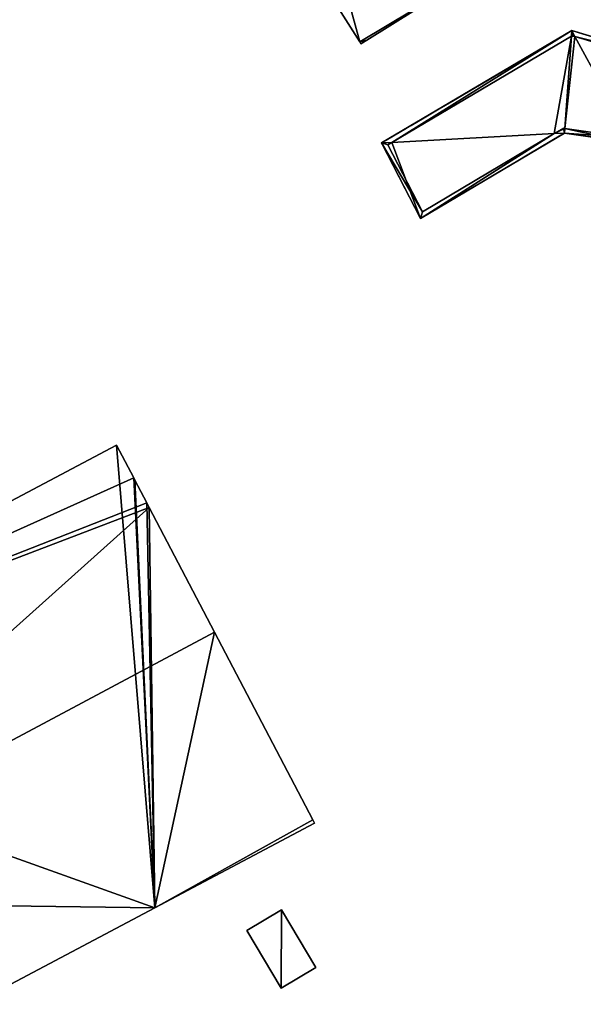
# Model space of a CAD drawing. Units: metres. Extents: x 73115 to 73759, y 346479 to 347009.
# Drawn here: x 73336 to 73366, y 346888 to 346940 of the extents above; entities that cross this region are included whole.
import ezdxf

# ---------------------------------------------------------------- set-up
doc = ezdxf.new("R2010")
doc.units = ezdxf.units.M
for name, color, linetype in [('FacadeFaces', 253, 'Continuous'), ('FloorBoundary', 4, 'Continuous'), ('FloorFaces', 253, 'Continuous'), ('OuterEaves', 4, 'Continuous'), ('OuterWalls', 4, 'Continuous'), ('RoofFaces', 24, 'Continuous'), ('RoofLines', 2, 'Continuous'), ('TerrainIntersection', 106, 'Continuous')]:
    doc.layers.add(name, color=color, linetype=linetype)

msp = doc.modelspace()

# ---------------------------------------------------------------- linework, layer by layer
at = {"layer": 'FacadeFaces'}
for points in [[(73342.42, 346956.732, 270.971), (73353.782, 346938.818, 256.683), (73353.782, 346938.818, 270.978), (73342.42, 346956.732, 270.971)], [(73342.42, 346956.732, 256.683), (73353.782, 346938.818, 256.683), (73342.42, 346956.732, 270.971), (73342.42, 346956.732, 256.683)], [(73354.152, 346938.903, 271.083), (73359.339, 346942.152, 256.683), (73359.339, 346942.152, 272.875), (73354.152, 346938.903, 271.083)], [(73354.152, 346938.903, 256.683), (73359.339, 346942.152, 256.683), (73354.152, 346938.903, 271.083), (73354.152, 346938.903, 256.683)], [(73365.054, 346939.42, 258.048), (73354.947, 346933.439, 256.37), (73354.947, 346933.439, 259.438), (73365.054, 346939.42, 258.048)], [(73365.054, 346939.42, 256.37), (73354.947, 346933.439, 256.37), (73365.054, 346939.42, 258.048), (73365.054, 346939.42, 256.37)], [(73365.054, 346939.42, 258.431), (73354.947, 346933.439, 259.438), (73354.947, 346933.439, 259.924), (73365.054, 346939.42, 258.431)], [(73365.054, 346939.42, 258.048), (73354.947, 346933.439, 259.438), (73365.054, 346939.42, 258.431), (73365.054, 346939.42, 258.048)], [(73370.34, 346937.829, 257.796), (73365.054, 346939.42, 256.37), (73365.054, 346939.42, 258.048), (73370.34, 346937.829, 257.796)], [(73370.34, 346937.829, 256.37), (73365.054, 346939.42, 256.37), (73370.34, 346937.829, 257.796), (73370.34, 346937.829, 256.37)], [(73370.34, 346937.829, 258.08), (73365.054, 346939.42, 258.048), (73365.054, 346939.42, 258.431), (73370.34, 346937.829, 258.08)], [(73370.34, 346937.829, 257.796), (73365.054, 346939.42, 258.048), (73370.34, 346937.829, 258.08), (73370.34, 346937.829, 257.796)], [(73353.782, 346938.818, 270.978), (73353.849, 346938.713, 256.683), (73353.849, 346938.713, 270.979), (73353.782, 346938.818, 270.978)], [(73353.782, 346938.818, 256.683), (73353.849, 346938.713, 256.683), (73353.782, 346938.818, 270.978), (73353.782, 346938.818, 256.683)], [(73353.849, 346938.713, 270.979), (73354.152, 346938.903, 256.683), (73354.152, 346938.903, 271.083), (73353.849, 346938.713, 270.979)], [(73353.849, 346938.713, 256.683), (73354.152, 346938.903, 256.683), (73353.849, 346938.713, 270.979), (73353.849, 346938.713, 256.683)], [(73355.488, 346933.468, 259.367), (73365.032, 346939.118, 258.055), (73365.032, 346939.118, 258.447), (73355.488, 346933.468, 259.367)], [(73355.488, 346933.468, 259.367), (73365.032, 346939.118, 258.447), (73355.488, 346933.468, 259.862), (73355.488, 346933.468, 259.367)], [(73365.032, 346939.118, 258.055), (73365.087, 346939.15, 258.048), (73365.087, 346939.15, 258.439), (73365.032, 346939.118, 258.055)], [(73365.032, 346939.118, 258.055), (73365.087, 346939.15, 258.439), (73365.032, 346939.118, 258.447), (73365.032, 346939.118, 258.055)], [(73365.087, 346939.15, 258.048), (73365.223, 346939.109, 258.034), (73365.223, 346939.109, 258.429), (73365.087, 346939.15, 258.048)], [(73365.087, 346939.15, 258.048), (73365.223, 346939.109, 258.429), (73365.087, 346939.15, 258.439), (73365.087, 346939.15, 258.048)], [(73370.221, 346937.605, 258.081), (73365.223, 346939.109, 258.034), (73370.221, 346937.605, 257.796), (73370.221, 346937.605, 258.081)], [(73365.223, 346939.109, 258.429), (73365.223, 346939.109, 258.034), (73370.221, 346937.605, 258.081), (73365.223, 346939.109, 258.429)], [(73364.609, 346934.224, 258.681), (73364.124, 346933.936, 258.238), (73364.124, 346933.936, 258.757), (73364.609, 346934.224, 258.681)], [(73364.609, 346934.224, 258.172), (73364.124, 346933.936, 258.238), (73364.609, 346934.224, 258.681), (73364.609, 346934.224, 258.172)], [(73364.68, 346934.214, 258.67), (73364.609, 346934.224, 258.172), (73364.609, 346934.224, 258.681), (73364.68, 346934.214, 258.67)], [(73364.68, 346934.214, 258.163), (73364.609, 346934.224, 258.172), (73364.68, 346934.214, 258.67), (73364.68, 346934.214, 258.163)], [(73368.164, 346933.709, 258.108), (73364.68, 346934.214, 258.163), (73364.68, 346934.214, 258.67), (73368.164, 346933.709, 258.108)], [(73368.164, 346933.709, 257.796), (73364.68, 346934.214, 258.163), (73368.164, 346933.709, 258.108), (73368.164, 346933.709, 257.796)], [(73355.276, 346933.343, 259.402), (73355.488, 346933.468, 259.367), (73355.488, 346933.468, 259.862), (73355.276, 346933.343, 259.402)], [(73355.276, 346933.343, 259.402), (73355.488, 346933.468, 259.862), (73355.276, 346933.343, 259.893), (73355.276, 346933.343, 259.402)], [(73357.015, 346929.423, 256.37), (73364.662, 346933.965, 256.37), (73364.662, 346933.965, 258.168), (73357.015, 346929.423, 256.37)], [(73357.015, 346929.423, 256.37), (73364.662, 346933.965, 258.168), (73357.015, 346929.423, 259.438), (73357.015, 346929.423, 256.37)], [(73357.015, 346929.423, 259.438), (73364.662, 346933.965, 258.168), (73364.662, 346933.965, 258.687), (73357.015, 346929.423, 259.438)], [(73357.015, 346929.423, 259.438), (73364.662, 346933.965, 258.687), (73357.015, 346929.423, 259.882), (73357.015, 346929.423, 259.438)], [(73364.124, 346933.936, 258.757), (73364.124, 346933.936, 258.238), (73357.115, 346929.773, 259.402), (73364.124, 346933.936, 258.757)], [(73364.124, 346933.936, 258.757), (73357.115, 346929.773, 259.402), (73357.115, 346929.773, 259.856), (73364.124, 346933.936, 258.757)], [(73364.662, 346933.965, 256.37), (73368.04, 346933.475, 256.37), (73368.04, 346933.475, 257.796), (73364.662, 346933.965, 256.37)], [(73364.662, 346933.965, 256.37), (73368.04, 346933.475, 257.796), (73364.662, 346933.965, 258.168), (73364.662, 346933.965, 256.37)], [(73364.662, 346933.965, 258.168), (73368.04, 346933.475, 257.796), (73368.04, 346933.475, 258.109), (73364.662, 346933.965, 258.168)], [(73364.662, 346933.965, 258.168), (73368.04, 346933.475, 258.109), (73364.662, 346933.965, 258.687), (73364.662, 346933.965, 258.168)], [(73354.947, 346933.439, 259.438), (73357.015, 346929.423, 256.37), (73357.015, 346929.423, 259.438), (73354.947, 346933.439, 259.438)], [(73354.947, 346933.439, 256.37), (73357.015, 346929.423, 256.37), (73354.947, 346933.439, 259.438), (73354.947, 346933.439, 256.37)], [(73354.947, 346933.439, 259.438), (73357.015, 346929.423, 259.438), (73357.015, 346929.423, 259.882), (73354.947, 346933.439, 259.438)], [(73354.947, 346933.439, 259.438), (73357.015, 346929.423, 259.882), (73354.947, 346933.439, 259.924), (73354.947, 346933.439, 259.438)], [(73357.115, 346929.773, 259.856), (73355.276, 346933.343, 259.402), (73355.276, 346933.343, 259.893), (73357.115, 346929.773, 259.856)], [(73357.115, 346929.773, 259.402), (73355.276, 346933.343, 259.402), (73357.115, 346929.773, 259.856), (73357.115, 346929.773, 259.402)], [(73340.86, 346917.371, 262.4), (73340.86, 346917.371, 256.94), (73313.953, 346903.113, 262.395), (73340.86, 346917.371, 262.4)], [(73340.86, 346917.371, 256.94), (73313.953, 346903.113, 256.94), (73313.953, 346903.113, 262.395), (73340.86, 346917.371, 256.94)], [(73341.768, 346915.634, 262.503), (73341.768, 346915.634, 256.94), (73340.86, 346917.371, 262.4), (73341.768, 346915.634, 262.503)], [(73341.768, 346915.634, 256.94), (73340.86, 346917.371, 256.94), (73340.86, 346917.371, 262.4), (73341.768, 346915.634, 256.94)], [(73341.835, 346915.506, 262.511), (73341.835, 346915.506, 256.94), (73341.768, 346915.634, 262.503), (73341.835, 346915.506, 262.511)], [(73341.835, 346915.506, 256.94), (73341.768, 346915.634, 256.94), (73341.768, 346915.634, 262.503), (73341.835, 346915.506, 256.94)], [(73342.469, 346914.293, 262.583), (73342.469, 346914.293, 256.94), (73341.835, 346915.506, 262.511), (73342.469, 346914.293, 262.583)], [(73341.835, 346915.506, 262.511), (73342.469, 346914.293, 256.94), (73341.835, 346915.506, 256.94), (73341.835, 346915.506, 262.511)], [(73342.597, 346914.049, 262.597), (73342.597, 346914.049, 256.94), (73342.469, 346914.293, 262.583), (73342.597, 346914.049, 262.597)], [(73342.597, 346914.049, 256.94), (73342.469, 346914.293, 256.94), (73342.469, 346914.293, 262.583), (73342.597, 346914.049, 256.94)], [(73346.066, 346907.414, 262.99), (73346.066, 346907.414, 256.94), (73342.597, 346914.049, 262.597), (73346.066, 346907.414, 262.99)], [(73346.066, 346907.414, 256.94), (73342.597, 346914.049, 256.94), (73342.597, 346914.049, 262.597), (73346.066, 346907.414, 256.94)], [(73351.281, 346897.438, 262.399), (73346.066, 346907.414, 256.94), (73346.066, 346907.414, 262.99), (73351.281, 346897.438, 262.399)], [(73351.281, 346897.438, 256.94), (73346.066, 346907.414, 256.94), (73351.281, 346897.438, 262.399), (73351.281, 346897.438, 256.94)], [(73351.376, 346897.256, 262.388), (73351.281, 346897.438, 256.94), (73351.281, 346897.438, 262.399), (73351.376, 346897.256, 262.388)], [(73351.376, 346897.256, 256.94), (73351.281, 346897.438, 256.94), (73351.376, 346897.256, 262.388), (73351.376, 346897.256, 256.94)], [(73342.899, 346892.764, 262.39), (73342.899, 346892.764, 256.94), (73351.376, 346897.256, 262.388), (73342.899, 346892.764, 262.39)], [(73342.899, 346892.764, 256.94), (73351.376, 346897.256, 256.94), (73351.376, 346897.256, 262.388), (73342.899, 346892.764, 256.94)], [(73324.621, 346883.08, 262.394), (73324.621, 346883.08, 256.94), (73342.899, 346892.764, 262.39), (73324.621, 346883.08, 262.394)], [(73324.621, 346883.08, 256.94), (73342.899, 346892.764, 256.94), (73342.899, 346892.764, 262.39), (73324.621, 346883.08, 256.94)], [(73349.628, 346892.656, 259.673), (73349.628, 346892.656, 257.132), (73347.776, 346891.555, 259.673), (73349.628, 346892.656, 259.673)], [(73347.776, 346891.555, 259.673), (73349.628, 346892.656, 257.132), (73347.776, 346891.555, 257.132), (73347.776, 346891.555, 259.673)], [(73351.454, 346889.585, 259.673), (73349.628, 346892.656, 257.132), (73349.628, 346892.656, 259.673), (73351.454, 346889.585, 259.673)], [(73351.454, 346889.585, 257.132), (73349.628, 346892.656, 257.132), (73351.454, 346889.585, 259.673), (73351.454, 346889.585, 257.132)], [(73347.776, 346891.555, 259.673), (73349.602, 346888.484, 257.132), (73349.602, 346888.484, 259.673), (73347.776, 346891.555, 259.673)], [(73347.776, 346891.555, 257.132), (73349.602, 346888.484, 257.132), (73347.776, 346891.555, 259.673), (73347.776, 346891.555, 257.132)], [(73349.602, 346888.484, 259.673), (73351.454, 346889.585, 257.132), (73351.454, 346889.585, 259.673), (73349.602, 346888.484, 259.673)], [(73349.602, 346888.484, 257.132), (73351.454, 346889.585, 257.132), (73349.602, 346888.484, 259.673), (73349.602, 346888.484, 257.132)]]:
    msp.add_3dface(points, dxfattribs=at)
at = {"layer": 'FloorBoundary'}
for points in [[(73342.42, 346956.732, 256.683), (73353.782, 346938.818, 256.683), (73353.849, 346938.713, 256.683), (73354.152, 346938.903, 256.683), (73359.339, 346942.152, 256.683), (73364.841, 346945.598, 256.683), (73353.414, 346963.661, 256.683), (73347.922, 346960.199, 256.683), (73342.42, 346956.732, 256.683)], [(73341.835, 346915.506, 256.94), (73341.768, 346915.634, 256.94), (73340.86, 346917.371, 256.94), (73313.953, 346903.113, 256.94), (73319.205, 346893.072, 256.94), (73324.47, 346883.002, 256.94), (73324.621, 346883.08, 256.94), (73342.899, 346892.764, 256.94), (73351.376, 346897.256, 256.94), (73351.281, 346897.438, 256.94), (73346.066, 346907.414, 256.94), (73342.597, 346914.049, 256.94), (73342.469, 346914.293, 256.94), (73341.835, 346915.506, 256.94)], [(73347.776, 346891.555, 257.132), (73349.602, 346888.484, 257.132), (73351.454, 346889.585, 257.132), (73349.628, 346892.656, 257.132), (73347.776, 346891.555, 257.132)]]:
    msp.add_polyline3d(points, dxfattribs=at)
at = {"layer": 'FloorFaces'}
for points in [[(73342.42, 346956.732, 256.683), (73347.922, 346960.199, 256.683), (73353.782, 346938.818, 256.683), (73342.42, 346956.732, 256.683)], [(73353.782, 346938.818, 256.683), (73347.922, 346960.199, 256.683), (73359.339, 346942.152, 256.683), (73353.782, 346938.818, 256.683)], [(73353.782, 346938.818, 256.683), (73359.339, 346942.152, 256.683), (73354.152, 346938.903, 256.683), (73353.782, 346938.818, 256.683)], [(73353.782, 346938.818, 256.683), (73354.152, 346938.903, 256.683), (73353.849, 346938.713, 256.683), (73353.782, 346938.818, 256.683)], [(73340.86, 346917.371, 256.94), (73342.899, 346892.764, 256.94), (73313.953, 346903.113, 256.94), (73340.86, 346917.371, 256.94)], [(73341.768, 346915.634, 256.94), (73342.899, 346892.764, 256.94), (73340.86, 346917.371, 256.94), (73341.768, 346915.634, 256.94)], [(73341.835, 346915.506, 256.94), (73342.899, 346892.764, 256.94), (73341.768, 346915.634, 256.94), (73341.835, 346915.506, 256.94)], [(73341.835, 346915.506, 256.94), (73342.469, 346914.293, 256.94), (73342.899, 346892.764, 256.94), (73341.835, 346915.506, 256.94)], [(73342.899, 346892.764, 256.94), (73342.469, 346914.293, 256.94), (73342.597, 346914.049, 256.94), (73342.899, 346892.764, 256.94)], [(73342.899, 346892.764, 256.94), (73342.597, 346914.049, 256.94), (73346.066, 346907.414, 256.94), (73342.899, 346892.764, 256.94)], [(73342.899, 346892.764, 256.94), (73346.066, 346907.414, 256.94), (73351.281, 346897.438, 256.94), (73342.899, 346892.764, 256.94)], [(73313.953, 346903.113, 256.94), (73342.899, 346892.764, 256.94), (73319.205, 346893.072, 256.94), (73313.953, 346903.113, 256.94)], [(73342.899, 346892.764, 256.94), (73351.281, 346897.438, 256.94), (73351.376, 346897.256, 256.94), (73342.899, 346892.764, 256.94)], [(73319.205, 346893.072, 256.94), (73342.899, 346892.764, 256.94), (73324.621, 346883.08, 256.94), (73319.205, 346893.072, 256.94)], [(73347.776, 346891.555, 257.132), (73349.628, 346892.656, 257.132), (73349.602, 346888.484, 257.132), (73347.776, 346891.555, 257.132)], [(73349.602, 346888.484, 257.132), (73349.628, 346892.656, 257.132), (73351.454, 346889.585, 257.132), (73349.602, 346888.484, 257.132)]]:
    msp.add_3dface(points, dxfattribs=at)
at = {"layer": 'OuterEaves'}
for points in [[(73364.841, 346945.598, 270.974), (73353.414, 346963.661, 270.974), (73347.922, 346960.199, 272.875), (73342.42, 346956.732, 270.971), (73353.782, 346938.818, 270.978), (73353.849, 346938.713, 270.979), (73354.152, 346938.903, 271.083), (73359.339, 346942.152, 272.875), (73364.841, 346945.598, 270.974)], [(73370.34, 346937.829, 257.796), (73365.054, 346939.42, 258.048), (73354.947, 346933.439, 259.438), (73357.015, 346929.423, 259.438), (73364.662, 346933.965, 258.168), (73368.04, 346933.475, 257.796), (73368.164, 346933.709, 257.796), (73370.221, 346937.605, 257.796), (73370.34, 346937.829, 257.796)], [(73370.221, 346937.605, 258.081), (73370.34, 346937.829, 258.08), (73365.054, 346939.42, 258.431), (73354.947, 346933.439, 259.924), (73357.015, 346929.423, 259.882), (73364.662, 346933.965, 258.687), (73368.04, 346933.475, 258.109), (73368.164, 346933.709, 258.108), (73364.68, 346934.214, 258.67), (73364.609, 346934.224, 258.681), (73364.124, 346933.936, 258.757), (73357.115, 346929.773, 259.856), (73355.276, 346933.343, 259.893), (73355.488, 346933.468, 259.862), (73365.032, 346939.118, 258.447), (73365.087, 346939.15, 258.439), (73365.223, 346939.109, 258.429), (73370.221, 346937.605, 258.081)], [(73340.86, 346917.371, 262.4), (73313.953, 346903.113, 262.395), (73319.205, 346893.072, 262.99), (73324.47, 346883.002, 262.394), (73324.621, 346883.08, 262.394), (73342.899, 346892.764, 262.39), (73351.376, 346897.256, 262.388), (73351.281, 346897.438, 262.399), (73346.066, 346907.414, 262.99), (73342.597, 346914.049, 262.597), (73342.469, 346914.293, 262.583), (73341.835, 346915.506, 262.511), (73341.768, 346915.634, 262.503), (73340.86, 346917.371, 262.4)], [(73347.776, 346891.555, 259.673), (73349.602, 346888.484, 259.673), (73351.454, 346889.585, 259.673), (73349.628, 346892.656, 259.673), (73347.776, 346891.555, 259.673)]]:
    msp.add_polyline3d(points, dxfattribs=at)
at = {"layer": 'OuterWalls'}
for points in [[(73370.34, 346937.829, 257.796), (73365.054, 346939.42, 258.048), (73354.947, 346933.439, 259.438), (73357.015, 346929.423, 259.438), (73364.662, 346933.965, 258.168), (73368.04, 346933.475, 257.796), (73368.164, 346933.709, 257.796), (73370.221, 346937.605, 257.796), (73370.34, 346937.829, 257.796)], [(73370.221, 346937.605, 258.081), (73370.34, 346937.829, 258.08), (73365.054, 346939.42, 258.431), (73354.947, 346933.439, 259.924), (73357.015, 346929.423, 259.882), (73364.662, 346933.965, 258.687), (73368.04, 346933.475, 258.109), (73368.164, 346933.709, 258.108), (73364.68, 346934.214, 258.67), (73364.609, 346934.224, 258.681), (73364.124, 346933.936, 258.757), (73357.115, 346929.773, 259.856), (73355.276, 346933.343, 259.893), (73355.488, 346933.468, 259.862), (73365.032, 346939.118, 258.447), (73365.087, 346939.15, 258.439), (73365.223, 346939.109, 258.429), (73370.221, 346937.605, 258.081)]]:
    msp.add_polyline3d(points, dxfattribs=at)
at = {"layer": 'RoofFaces'}
for points in [[(73342.42, 346956.732, 270.971), (73353.782, 346938.818, 270.978), (73347.922, 346960.199, 272.875), (73342.42, 346956.732, 270.971)], [(73353.782, 346938.818, 270.978), (73359.339, 346942.152, 272.875), (73347.922, 346960.199, 272.875), (73353.782, 346938.818, 270.978)], [(73354.152, 346938.903, 271.083), (73359.339, 346942.152, 272.875), (73353.782, 346938.818, 270.978), (73354.152, 346938.903, 271.083)], [(73355.488, 346933.468, 259.367), (73365.054, 346939.42, 258.048), (73354.947, 346933.439, 259.438), (73355.488, 346933.468, 259.367)], [(73354.947, 346933.439, 259.924), (73355.488, 346933.468, 259.862), (73365.054, 346939.42, 258.431), (73354.947, 346933.439, 259.924)], [(73365.032, 346939.118, 258.055), (73365.054, 346939.42, 258.048), (73355.488, 346933.468, 259.367), (73365.032, 346939.118, 258.055)], [(73355.488, 346933.468, 259.862), (73365.032, 346939.118, 258.447), (73365.054, 346939.42, 258.431), (73355.488, 346933.468, 259.862)], [(73365.032, 346939.118, 258.055), (73365.223, 346939.109, 258.034), (73365.054, 346939.42, 258.048), (73365.032, 346939.118, 258.055)], [(73365.032, 346939.118, 258.447), (73365.087, 346939.15, 258.439), (73365.054, 346939.42, 258.431), (73365.032, 346939.118, 258.447)], [(73365.223, 346939.109, 258.034), (73370.34, 346937.829, 257.796), (73365.054, 346939.42, 258.048), (73365.223, 346939.109, 258.034)], [(73365.054, 346939.42, 258.431), (73365.223, 346939.109, 258.429), (73370.34, 346937.829, 258.08), (73365.054, 346939.42, 258.431)], [(73365.087, 346939.15, 258.439), (73365.223, 346939.109, 258.429), (73365.054, 346939.42, 258.431), (73365.087, 346939.15, 258.439)], [(73353.849, 346938.713, 270.979), (73354.152, 346938.903, 271.083), (73353.782, 346938.818, 270.978), (73353.849, 346938.713, 270.979)], [(73365.032, 346939.118, 258.055), (73355.488, 346933.468, 259.367), (73364.124, 346933.936, 258.238), (73365.032, 346939.118, 258.055)], [(73365.032, 346939.118, 258.055), (73364.124, 346933.936, 258.238), (73364.68, 346934.214, 258.163), (73365.032, 346939.118, 258.055)], [(73364.68, 346934.214, 258.163), (73365.223, 346939.109, 258.034), (73365.032, 346939.118, 258.055), (73364.68, 346934.214, 258.163)], [(73364.68, 346934.214, 258.163), (73368.164, 346933.709, 257.796), (73365.223, 346939.109, 258.034), (73364.68, 346934.214, 258.163)], [(73365.223, 346939.109, 258.034), (73368.164, 346933.709, 257.796), (73370.221, 346937.605, 257.796), (73365.223, 346939.109, 258.034)], [(73365.223, 346939.109, 258.034), (73370.221, 346937.605, 257.796), (73370.34, 346937.829, 257.796), (73365.223, 346939.109, 258.034)], [(73370.34, 346937.829, 258.08), (73365.223, 346939.109, 258.429), (73370.221, 346937.605, 258.081), (73370.34, 346937.829, 258.08)], [(73364.609, 346934.224, 258.681), (73364.124, 346933.936, 258.757), (73364.662, 346933.965, 258.687), (73364.609, 346934.224, 258.681)], [(73364.68, 346934.214, 258.163), (73364.124, 346933.936, 258.238), (73364.662, 346933.965, 258.168), (73364.68, 346934.214, 258.163)], [(73364.68, 346934.214, 258.67), (73364.609, 346934.224, 258.681), (73364.662, 346933.965, 258.687), (73364.68, 346934.214, 258.67)], [(73364.68, 346934.214, 258.163), (73364.662, 346933.965, 258.168), (73368.164, 346933.709, 257.796), (73364.68, 346934.214, 258.163)], [(73368.04, 346933.475, 258.109), (73364.68, 346934.214, 258.67), (73364.662, 346933.965, 258.687), (73368.04, 346933.475, 258.109)], [(73368.164, 346933.709, 258.108), (73364.68, 346934.214, 258.67), (73368.04, 346933.475, 258.109), (73368.164, 346933.709, 258.108)], [(73355.488, 346933.468, 259.367), (73354.947, 346933.439, 259.438), (73357.015, 346929.423, 259.438), (73355.488, 346933.468, 259.367)], [(73355.276, 346933.343, 259.893), (73355.488, 346933.468, 259.862), (73354.947, 346933.439, 259.924), (73355.276, 346933.343, 259.893)], [(73355.488, 346933.468, 259.367), (73357.015, 346929.423, 259.438), (73364.124, 346933.936, 258.238), (73355.488, 346933.468, 259.367)], [(73364.124, 346933.936, 258.238), (73357.015, 346929.423, 259.438), (73364.662, 346933.965, 258.168), (73364.124, 346933.936, 258.238)], [(73364.662, 346933.965, 258.687), (73364.124, 346933.936, 258.757), (73357.015, 346929.423, 259.882), (73364.662, 346933.965, 258.687)], [(73364.124, 346933.936, 258.757), (73357.115, 346929.773, 259.856), (73357.015, 346929.423, 259.882), (73364.124, 346933.936, 258.757)], [(73364.662, 346933.965, 258.168), (73368.04, 346933.475, 257.796), (73368.164, 346933.709, 257.796), (73364.662, 346933.965, 258.168)], [(73357.015, 346929.423, 259.882), (73357.115, 346929.773, 259.856), (73354.947, 346933.439, 259.924), (73357.015, 346929.423, 259.882)], [(73357.115, 346929.773, 259.856), (73355.276, 346933.343, 259.893), (73354.947, 346933.439, 259.924), (73357.115, 346929.773, 259.856)], [(73313.953, 346903.113, 262.395), (73341.768, 346915.634, 262.503), (73340.86, 346917.371, 262.4), (73313.953, 346903.113, 262.395)], [(73342.469, 346914.293, 262.583), (73341.768, 346915.634, 262.503), (73313.953, 346903.113, 262.395), (73342.469, 346914.293, 262.583)], [(73342.597, 346914.049, 262.597), (73342.469, 346914.293, 262.583), (73313.953, 346903.113, 262.395), (73342.597, 346914.049, 262.597)], [(73319.205, 346893.072, 262.99), (73342.597, 346914.049, 262.597), (73313.953, 346903.113, 262.395), (73319.205, 346893.072, 262.99)], [(73346.066, 346907.414, 262.99), (73342.597, 346914.049, 262.597), (73319.205, 346893.072, 262.99), (73346.066, 346907.414, 262.99)], [(73342.899, 346892.764, 262.39), (73346.066, 346907.414, 262.99), (73319.205, 346893.072, 262.99), (73342.899, 346892.764, 262.39)], [(73351.281, 346897.438, 262.399), (73346.066, 346907.414, 262.99), (73342.899, 346892.764, 262.39), (73351.281, 346897.438, 262.399)], [(73351.376, 346897.256, 262.388), (73351.281, 346897.438, 262.399), (73342.899, 346892.764, 262.39), (73351.376, 346897.256, 262.388)], [(73324.621, 346883.08, 262.394), (73342.899, 346892.764, 262.39), (73319.205, 346893.072, 262.99), (73324.621, 346883.08, 262.394)], [(73349.602, 346888.484, 259.673), (73349.628, 346892.656, 259.673), (73347.776, 346891.555, 259.673), (73349.602, 346888.484, 259.673)], [(73351.454, 346889.585, 259.673), (73349.628, 346892.656, 259.673), (73349.602, 346888.484, 259.673), (73351.454, 346889.585, 259.673)]]:
    msp.add_3dface(points, dxfattribs=at)
at = {"layer": 'RoofLines'}
msp.add_polyline3d([(73319.205, 346893.072, 262.99), (73346.066, 346907.414, 262.99)], dxfattribs=at)
at = {"layer": 'TerrainIntersection'}
msp.add_polyline3d([(73366.08, 346933.759, 256.679), (73365.375, 346933.862, 256.671), (73364.662, 346933.965, 256.662), (73364.476, 346933.854, 256.662), (73362.772, 346932.842, 256.608), (73362, 346932.384, 256.623), (73361.759, 346932.241, 256.638), (73360, 346931.196, 256.807), (73359.906, 346931.14, 256.812), (73359.67, 346931, 256.819), (73359.14, 346930.685, 256.87), (73357.995, 346930.005, 256.979), (73357.914, 346929.957, 256.974), (73357.015, 346929.423, 256.912), (73356.98, 346929.49, 256.909), (73356.696, 346930.042, 256.843), (73356.607, 346930.215, 256.822), (73356.203, 346931, 256.791), (73354.947, 346933.439, 256.663), (73355.189, 346933.582, 256.663), (73356.272, 346934.223, 256.632), (73356.523, 346934.371, 256.632), (73357.2, 346934.772, 256.631), (73358.013, 346935.254, 256.63), (73358.801, 346935.72, 256.611), (73359.325, 346936.03, 256.585), (73360.961, 346936.998, 256.59), (73360.985, 346937.012, 256.59), (73361, 346937.021, 256.597), (73361.051, 346937.051, 256.598), (73362.243, 346937.757, 256.699), (73363, 346938.205, 256.703), (73363.729, 346938.636, 256.672), (73365.054, 346939.42, 256.501), (73365.345, 346939.332, 256.449), (73365.624, 346939.248, 256.399), (73368.365, 346938.424, 256.38)], dxfattribs=at)

doc.saveas('drawing.dxf')
